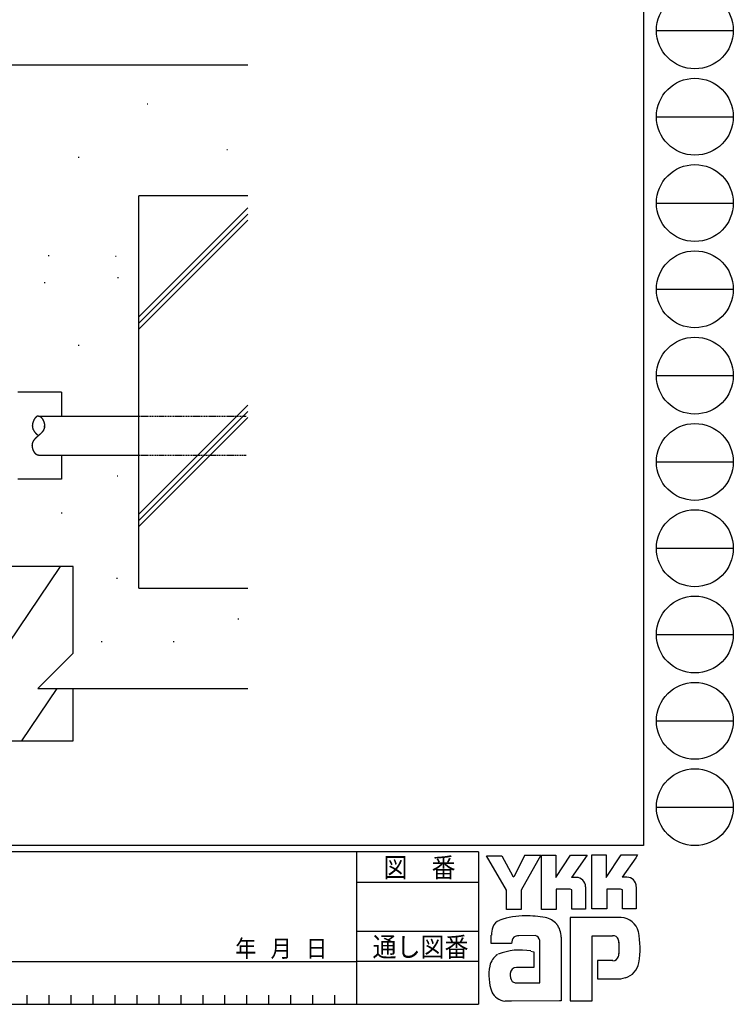
# Model space of a CAD drawing. Extents: x 0 to 793, y 0 to 564.
# Drawn here: x 630 to 793, y 0 to 226 of the extents above; entities that cross this region are included whole.
import ezdxf

# ---------------------------------------------------------------- set-up
doc = ezdxf.new("R2010")
doc.units = 0
doc.linetypes.add('HIDDEN', pattern=[0.375, 0.25, -0.125])
for name, color, linetype in [('YKK_13', 4, 'CONTINUOUS'), ('YKK_ZWAK', 7, 'CONTINUOUS'), ('YSS_K', 3, 'CONTINUOUS')]:
    doc.layers.add(name, color=color, linetype=linetype)
doc.styles.add('YKK_OSSTYLE1', font='romans.shx', dxfattribs={"width": 0.9, "bigfont": 'EXTFONT.SHX'})

# ---------------------------------------------------------------- blocks, each defined once
blk = doc.blocks.new('A201')
at = {"layer": 'YKK_ZWAK', "color": 254, "linetype": 'Continuous'}
for p, q in [((571, 410), (571, 35)), ((571, 35), (21, 35)), ((544, 34), (21, 34)), ((524, 34), (524, 9)), ((544, 34), (544, 9)), ((548.59, 27.71), (545.31, 33.35)), ((545.31, 33.35), (547.82, 33.35)), ((547.82, 33.35), (549.62, 29.99)), ((551.6, 33.43), (549.77, 29.88)), ((554.19, 33.43), (550.95, 27.7)), ((551.6, 33.43), (554.19, 33.43)), ((554.33, 24.55), (554.33, 33.41)), ((554.33, 33.41), (556.63, 33.41)), ((556.63, 29.77), (559.04, 33.45)), ((556.63, 33.41), (556.63, 29.77)), ((559.04, 33.45), (561.77, 33.45)), ((561.77, 33.45), (559.24, 29.78)), ((562.55, 24.63), (562.55, 33.49)), ((562.55, 33.49), (564.89, 33.49)), ((564.89, 29.78), (567.34, 33.49)), ((564.89, 33.49), (564.89, 29.78)), ((567.34, 33.49), (570.04, 33.49)), ((569.77, 33.02), (567.54, 29.84)), ((570.04, 33.49), (569.77, 33.02)), ((549.62, 29.99), (549.77, 29.88)), ((559.99, 29.78), (559.24, 29.78)), ((568.29, 29.84), (567.54, 29.84)), ((548.59, 24.53), (548.59, 27.71)), ((550.95, 27.7), (550.95, 24.53)), ((558.98, 27.87), (556.7, 27.87)), ((556.7, 27.87), (556.7, 24.55)), ((559.29, 27.75), (558.98, 27.87)), ((559.29, 24.61), (559.29, 27.75)), ((561.53, 28.24), (561.53, 24.61)), ((567.26, 27.89), (564.99, 27.89)), ((564.99, 27.89), (564.99, 24.63)), ((567.57, 27.77), (567.26, 27.89)), ((567.57, 24.65), (567.57, 27.77)), ((569.83, 28.24), (569.83, 24.65)), ((550.95, 24.53), (548.59, 24.53)), ((556.7, 24.55), (554.33, 24.55)), ((561.53, 24.61), (559.29, 24.61)), ((564.99, 24.63), (562.55, 24.63)), ((567.57, 24.68), (567.61, 24.65)), ((569.83, 24.65), (567.57, 24.65)), ((559.02, 23.22), (559.02, 9.57)), ((567.3, 23.22), (559.02, 23.22)), ((524, 21), (544, 21)), ((546.08, 18.95), (546.08, 20.33)), ((553.25, 20.28), (550.61, 20.23)), ((554.02, 12.52), (554.02, 19.47)), ((557.51, 20.01), (557.51, 9.59)), ((562.61, 9.57), (562.61, 20.24)), ((562.61, 20.24), (565.93, 20.24)), ((549.41, 18.95), (546.08, 18.95)), ((566.98, 19.17), (566.99, 17.29)), ((552.55, 17.73), (553.05, 17.62)), ((553.05, 17.62), (553.05, 15.05)), ((566.01, 16.15), (563.48, 16.15)), ((563.48, 16.15), (563.48, 13.2)), ((452, 16), (524, 16)), ((553.05, 15.05), (550.2, 15.05)), ((563.48, 13.2), (567.28, 13.2)), ((567.28, 13.2), (568.06, 13.37)), ((550, 12.52), (554.02, 12.52)), ((553.71, 12.52), (553.96, 12.52)), ((554.02, 12.52), (554.02, 12.52)), ((21, 9), (544, 9)), ((549.41, 9.53), (548.34, 9.53)), ((557.28, 9.55), (549.41, 9.53)), ((557.51, 9.59), (557.28, 9.55)), ((559.02, 9.57), (562.05, 9.57)), ((562.05, 9.57), (562.61, 9.57))]:
    blk.add_line(p, q, dxfattribs=at)
at = {"layer": 'YKK_ZWAK', "color": 8, "linetype": 'Continuous'}
for p, q in [((573.13, 168.56), (585.73, 168.56)), ((573.13, 154.42), (585.73, 154.42)), ((573.13, 140.28), (585.73, 140.28)), ((573.13, 126.14), (585.73, 126.14)), ((573.13, 112), (585.73, 112)), ((573.13, 97.86), (585.73, 97.86)), ((573.13, 83.72), (585.73, 83.72)), ((573.13, 69.58), (585.73, 69.58)), ((573.13, 55.44), (585.73, 55.44)), ((573.13, 41.3), (585.73, 41.3))]:
    blk.add_line(p, q, dxfattribs=at)
at = {"layer": 'YKK_ZWAK', "color": 131, "linetype": 'Continuous'}
for p, q in [((524, 29), (544, 29)), ((544, 16), (524, 16)), ((470, 10.5), (470, 9)), ((473.6, 10.5), (473.6, 9)), ((477.2, 10.5), (477.2, 9)), ((480.8, 10.5), (480.8, 9)), ((484.4, 10.5), (484.4, 9)), ((488, 10.5), (488, 9)), ((491.6, 10.5), (491.6, 9)), ((495.2, 10.5), (495.2, 9)), ((498.8, 10.5), (498.8, 9)), ((502.4, 10.5), (502.4, 9)), ((506, 10.5), (506, 9)), ((509.6, 10.5), (509.6, 9)), ((513.2, 10.5), (513.2, 9)), ((516.8, 10.5), (516.8, 9)), ((520.4, 10.5), (520.4, 9))]:
    blk.add_line(p, q, dxfattribs=at)
at = {"layer": 'YKK_ZWAK', "color": 8, "linetype": 'Continuous'}
for centre in [(579.43, 168.56), (579.43, 154.42), (579.43, 140.28), (579.43, 126.14), (579.43, 112), (579.43, 97.86), (579.43, 83.72), (579.43, 69.58), (579.43, 55.44), (579.43, 41.3)]:
    blk.add_circle(centre, 6.3, dxfattribs=at)
at = {"layer": 'YKK_ZWAK', "color": 254, "linetype": 'Continuous'}
for centre, radius, start, end in [((559.99, 28.24), 1.54, 0.0017, 89.996), ((568.29, 28.29), 1.54, 0.0017, 89.996), ((548, 21.1), 1.75, 109.0213, 161.5126), ((551.66, 10.86), 12.63, 89.8916, 109.3085), ((552.03, 8.67), 14.82, 78.7801, 91.4694), ((554.38, 20.07), 3.18, 40.6642, 80.3169), ((567.19, 20.11), 3.1, 14.4457, 87.0875), ((549.69, 20.31), 3.6, 158.4108, 179.7178), ((554.22, 20.08), 3.29, 358.7806, 38.7656), ((550.91, 18.99), 1.51, 138.4638, 181.7136), ((550.51, 19.02), 1.21, 85.5055, 126.7804), ((552.9, 19.18), 1.16, 14.7552, 72.4499), ((566.05, 19.37), 0.878, 16.4312, 96.9166), ((564.38, 18.85), 2.62, 4.9342, 17.0355), ((555.55, 18.15), 14.9, 350.9903, 10.6762), ((550.8, 8.39), 9.51, 79.381, 112.0583), ((548.59, 14.77), 2.79, 121.8271, 169.0847), ((566.01, 17.08), 0.933, 269.9547, 342.9014), ((564.36, 17.54), 2.64, 343.6902, 354.7536), ((553.61, 13.72), 7.92, 168.7637, 199.8008), ((550.21, 14.01), 1.03, 90.3395, 178.0364), ((567.24, 16.32), 3.07, 285.4429, 349.9045), ((550.84, 13.77), 1.69, 171.082, 216.7192), ((550.18, 13.6), 1.09, 230.9728, 260.7549), ((548.6, 12.25), 2.73, 207.3144, 263.5946)]:
    blk.add_arc(centre, radius, start, end, dxfattribs=at)
at = {"layer": 'YKK_ZWAK', "color": 131, "linetype": 'Continuous', "style": 'YKK_OSSTYLE1', "width": 0.9}
for s, height, p in [('図\u3000番', 3.2, (528.43, 29.81)), ('年   月   日', 2.828, (504.13, 16.74)), ('通し図番', 3.2, (526.63, 16.8))]:
    blk.add_text(s, height=height, dxfattribs=at).set_placement(p)

msp = doc.modelspace()

# ---------------------------------------------------------------- linework, layer by layer
at = {"layer": 'YKK_13', "color": 4, "linetype": 'Continuous'}
for p, q in [((639.35, 140.43), (629.35, 140.43)), ((639.35, 140.43), (639.35, 134.93)), ((634.05, 134.93), (657.05, 134.93)), ((634.05, 125.93), (657.05, 125.93)), ((639.35, 125.93), (639.35, 120.43)), ((639.35, 120.43), (629.35, 120.43))]:
    msp.add_line(p, q, dxfattribs=at)
at = {"layer": 'YKK_13', "color": 4}
for p, q in [((632.73, 133.27), (632.72, 133.23)), ((632.74, 133.31), (632.73, 133.27)), ((632.75, 133.35), (632.74, 133.31)), ((632.76, 133.39), (632.75, 133.35)), ((632.77, 133.43), (632.76, 133.39)), ((632.78, 133.47), (632.77, 133.43)), ((632.8, 133.51), (632.78, 133.47)), ((632.81, 133.55), (632.8, 133.51)), ((632.82, 133.58), (632.81, 133.55)), ((632.84, 133.62), (632.82, 133.58)), ((632.85, 133.66), (632.84, 133.62)), ((632.86, 133.7), (632.85, 133.66)), ((632.88, 133.74), (632.86, 133.7)), ((632.89, 133.77), (632.88, 133.74)), ((632.91, 133.81), (632.89, 133.77)), ((632.93, 133.85), (632.91, 133.81)), ((632.94, 133.88), (632.93, 133.85)), ((632.96, 133.92), (632.94, 133.88)), ((632.98, 133.96), (632.96, 133.92)), ((633, 133.99), (632.98, 133.96)), ((633.01, 134.03), (633, 133.99)), ((633.03, 134.06), (633.01, 134.03)), ((633.05, 134.1), (633.03, 134.06)), ((633.07, 134.13), (633.05, 134.1)), ((633.09, 134.16), (633.07, 134.13)), ((633.11, 134.2), (633.09, 134.16)), ((633.13, 134.23), (633.11, 134.2)), ((633.15, 134.26), (633.13, 134.23)), ((633.17, 134.29), (633.15, 134.26)), ((633.19, 134.33), (633.17, 134.29)), ((633.21, 134.36), (633.19, 134.33)), ((633.23, 134.39), (633.21, 134.36)), ((633.26, 134.42), (633.23, 134.39)), ((633.28, 134.44), (633.26, 134.42)), ((633.3, 134.47), (633.28, 134.44)), ((633.32, 134.5), (633.3, 134.47)), ((633.35, 134.53), (633.32, 134.5)), ((633.37, 134.55), (633.35, 134.53)), ((633.39, 134.58), (633.37, 134.55)), ((633.42, 134.6), (633.39, 134.58)), ((633.44, 134.63), (633.42, 134.6)), ((633.47, 134.65), (633.44, 134.63)), ((633.49, 134.67), (633.47, 134.65)), ((633.51, 134.69), (633.49, 134.67)), ((633.54, 134.71), (633.51, 134.69)), ((633.56, 134.73), (633.54, 134.71)), ((633.59, 134.75), (633.56, 134.73)), ((633.61, 134.77), (633.59, 134.75)), ((633.64, 134.79), (633.61, 134.77)), ((633.66, 134.81), (633.64, 134.79)), ((633.69, 134.82), (633.66, 134.81)), ((633.71, 134.84), (633.69, 134.82)), ((633.74, 134.85), (633.71, 134.84)), ((633.77, 134.86), (633.74, 134.85)), ((633.79, 134.87), (633.77, 134.86)), ((633.82, 134.88), (633.79, 134.87)), ((633.84, 134.89), (633.82, 134.88)), ((633.87, 134.9), (633.84, 134.89)), ((633.9, 134.91), (633.87, 134.9)), ((633.92, 134.91), (633.9, 134.91)), ((633.95, 134.92), (633.92, 134.91)), ((633.98, 134.92), (633.95, 134.92)), ((634, 134.93), (633.98, 134.92)), ((634.03, 134.93), (634, 134.93)), ((634.05, 134.93), (634.03, 134.93)), ((634.05, 134.93), (634.08, 134.93)), ((634.08, 134.93), (634.11, 134.93)), ((634.11, 134.93), (634.13, 134.92)), ((634.13, 134.92), (634.16, 134.92)), ((634.16, 134.92), (634.19, 134.91)), ((634.19, 134.91), (634.21, 134.91)), ((634.21, 134.91), (634.24, 134.9)), ((634.24, 134.9), (634.26, 134.89)), ((634.26, 134.89), (634.29, 134.88)), ((634.29, 134.88), (634.32, 134.87)), ((634.32, 134.87), (634.34, 134.86)), ((634.34, 134.86), (634.37, 134.85)), ((634.37, 134.85), (634.39, 134.84)), ((634.39, 134.84), (634.42, 134.82)), ((634.42, 134.82), (634.45, 134.81)), ((634.45, 134.81), (634.47, 134.79)), ((634.47, 134.79), (634.5, 134.77)), ((634.5, 134.77), (634.52, 134.75)), ((634.52, 134.75), (634.55, 134.73)), ((634.55, 134.73), (634.57, 134.71)), ((634.57, 134.71), (634.6, 134.69)), ((634.6, 134.69), (634.62, 134.67)), ((634.62, 134.67), (634.64, 134.65)), ((634.64, 134.65), (634.67, 134.63)), ((634.67, 134.63), (634.69, 134.6)), ((634.69, 134.6), (634.72, 134.58)), ((634.72, 134.58), (634.74, 134.55)), ((634.74, 134.55), (634.76, 134.53)), ((634.76, 134.53), (634.78, 134.5)), ((634.78, 134.5), (634.81, 134.47)), ((634.81, 134.47), (634.83, 134.44)), ((634.83, 134.44), (634.85, 134.42)), ((634.85, 134.42), (634.87, 134.39)), ((634.87, 134.39), (634.9, 134.36)), ((634.9, 134.36), (634.92, 134.33)), ((634.92, 134.33), (634.94, 134.29)), ((634.94, 134.29), (634.96, 134.26)), ((634.96, 134.26), (634.98, 134.23)), ((634.98, 134.23), (635, 134.2)), ((635, 134.2), (635.02, 134.16)), ((635.02, 134.16), (635.04, 134.13)), ((635.04, 134.13), (635.06, 134.1)), ((635.06, 134.1), (635.08, 134.06)), ((635.08, 134.06), (635.1, 134.03)), ((635.1, 134.03), (635.11, 133.99)), ((635.11, 133.99), (635.13, 133.96)), ((635.13, 133.96), (635.15, 133.92)), ((635.15, 133.92), (635.17, 133.88)), ((635.17, 133.88), (635.18, 133.85)), ((635.18, 133.85), (635.2, 133.81)), ((635.2, 133.81), (635.21, 133.77)), ((635.21, 133.77), (635.23, 133.74)), ((635.23, 133.74), (635.24, 133.7)), ((635.24, 133.7), (635.26, 133.66)), ((635.26, 133.66), (635.27, 133.62)), ((635.27, 133.62), (635.29, 133.58)), ((635.29, 133.58), (635.3, 133.55)), ((635.3, 133.55), (635.31, 133.51)), ((635.31, 133.51), (635.32, 133.47)), ((635.32, 133.47), (635.34, 133.43)), ((635.34, 133.43), (635.35, 133.39)), ((635.35, 133.39), (635.36, 133.35)), ((635.36, 133.35), (635.37, 133.31)), ((635.37, 133.31), (635.38, 133.27)), ((635.38, 133.27), (635.39, 133.23)), ((632.66, 132.73), (632.65, 132.7)), ((632.65, 132.71), (632.65, 132.7)), ((632.65, 132.71), (632.65, 132.71)), ((632.65, 132.7), (632.65, 132.69)), ((632.65, 132.7), (632.65, 132.7)), ((632.65, 132.7), (632.65, 132.7)), ((632.65, 132.7), (632.65, 132.7)), ((632.65, 132.7), (632.65, 132.7)), ((632.65, 132.7), (632.65, 132.7)), ((632.65, 132.7), (632.65, 132.7)), ((632.65, 132.7), (632.65, 132.7)), ((632.65, 132.7), (632.65, 132.7)), ((632.65, 132.7), (632.65, 132.7)), ((632.65, 132.7), (632.65, 132.66)), ((632.65, 132.69), (632.65, 132.68)), ((632.65, 132.69), (632.65, 132.69)), ((632.65, 132.69), (632.65, 132.69)), ((632.65, 132.69), (632.65, 132.69)), ((632.65, 132.69), (632.65, 132.69)), ((632.65, 132.69), (632.65, 132.69)), ((632.65, 132.69), (632.65, 132.69)), ((632.65, 132.69), (632.65, 132.69)), ((632.65, 132.69), (632.65, 132.69)), ((632.65, 132.69), (632.65, 132.69)), ((632.65, 132.68), (632.65, 132.68)), ((632.65, 132.68), (632.65, 132.68)), ((632.65, 132.68), (632.65, 132.68)), ((632.65, 132.68), (632.65, 132.68)), ((632.65, 132.68), (632.65, 132.68)), ((632.65, 132.68), (632.65, 132.68)), ((632.65, 132.68), (632.65, 132.68)), ((632.65, 132.66), (632.65, 132.62)), ((632.65, 132.62), (632.66, 132.59)), ((632.67, 132.89), (632.66, 132.85)), ((632.66, 132.85), (632.66, 132.81)), ((632.66, 132.81), (632.66, 132.77)), ((632.66, 132.77), (632.66, 132.73)), ((632.66, 132.59), (632.66, 132.55)), ((632.66, 132.55), (632.66, 132.51)), ((632.66, 132.51), (632.66, 132.48)), ((632.66, 132.48), (632.67, 132.44)), ((632.68, 133), (632.67, 132.96)), ((632.67, 132.96), (632.67, 132.92)), ((632.67, 132.92), (632.67, 132.89)), ((632.67, 132.44), (632.67, 132.41)), ((632.67, 132.41), (632.68, 132.37)), ((632.69, 133.08), (632.68, 133.04)), ((632.68, 133.04), (632.68, 133)), ((632.68, 132.37), (632.68, 132.34)), ((632.68, 132.34), (632.69, 132.3)), ((632.7, 133.12), (632.69, 133.08)), ((632.69, 132.3), (632.69, 132.27)), ((632.69, 132.27), (632.7, 132.24)), ((632.71, 133.16), (632.7, 133.12)), ((632.7, 132.24), (632.71, 132.2)), ((632.72, 133.23), (632.71, 133.2)), ((632.71, 133.2), (632.71, 133.16)), ((632.71, 132.2), (632.72, 132.17)), ((632.72, 132.17), (632.73, 132.14)), ((632.73, 132.14), (632.74, 132.1)), ((632.74, 132.1), (632.75, 132.07)), ((632.75, 132.07), (632.76, 132.04)), ((632.76, 132.04), (632.77, 132.01)), ((632.77, 132.01), (632.78, 131.98)), ((632.78, 131.98), (632.79, 131.94)), ((632.79, 131.94), (632.8, 131.91)), ((632.8, 131.91), (632.81, 131.88)), ((632.81, 131.88), (632.83, 131.85)), ((632.83, 131.85), (632.84, 131.82)), ((632.84, 131.82), (632.86, 131.79)), ((632.86, 131.79), (632.87, 131.76)), ((632.87, 131.76), (632.89, 131.73)), ((632.89, 131.73), (632.9, 131.7)), ((632.9, 131.7), (632.92, 131.67)), ((632.92, 131.67), (632.93, 131.64)), ((632.93, 131.64), (632.95, 131.61)), ((632.95, 131.61), (632.97, 131.58)), ((632.97, 131.58), (632.99, 131.55)), ((632.99, 131.55), (633, 131.53)), ((633, 131.53), (633.02, 131.5)), ((633.02, 131.5), (633.04, 131.47)), ((633.04, 131.47), (633.06, 131.44)), ((633.06, 131.44), (633.08, 131.41)), ((633.08, 131.41), (633.1, 131.39)), ((633.1, 131.39), (633.12, 131.36)), ((633.12, 131.36), (633.14, 131.33)), ((633.14, 131.33), (633.16, 131.3)), ((633.16, 131.3), (633.18, 131.28)), ((633.18, 131.28), (633.2, 131.25)), ((633.2, 131.25), (633.22, 131.22)), ((633.22, 131.22), (633.25, 131.2)), ((633.25, 131.2), (633.27, 131.17)), ((633.27, 131.17), (633.29, 131.15)), ((633.29, 131.15), (633.31, 131.12)), ((633.31, 131.12), (633.34, 131.09)), ((633.34, 131.09), (633.36, 131.07)), ((633.36, 131.07), (633.38, 131.04)), ((633.38, 131.04), (633.41, 131.02)), ((633.41, 131.02), (633.43, 130.99)), ((633.43, 130.99), (633.46, 130.97)), ((634.68, 130.99), (634.65, 130.97)), ((634.7, 131.02), (634.68, 130.99)), ((634.73, 131.04), (634.7, 131.02)), ((634.75, 131.07), (634.73, 131.04)), ((634.77, 131.09), (634.75, 131.07)), ((634.8, 131.12), (634.77, 131.09)), ((634.82, 131.15), (634.8, 131.12)), ((634.84, 131.17), (634.82, 131.15)), ((634.86, 131.2), (634.84, 131.17)), ((634.88, 131.22), (634.86, 131.2)), ((634.91, 131.25), (634.88, 131.22)), ((634.93, 131.28), (634.91, 131.25)), ((634.95, 131.3), (634.93, 131.28)), ((634.97, 131.33), (634.95, 131.3)), ((634.99, 131.36), (634.97, 131.33)), ((635.01, 131.39), (634.99, 131.36)), ((635.03, 131.41), (635.01, 131.39)), ((635.05, 131.44), (635.03, 131.41)), ((635.07, 131.47), (635.05, 131.44)), ((635.09, 131.5), (635.07, 131.47)), ((635.11, 131.53), (635.09, 131.5)), ((635.12, 131.55), (635.11, 131.53)), ((635.14, 131.58), (635.12, 131.55)), ((635.16, 131.61), (635.14, 131.58)), ((635.18, 131.64), (635.16, 131.61)), ((635.19, 131.67), (635.18, 131.64)), ((635.21, 131.7), (635.19, 131.67)), ((635.22, 131.73), (635.21, 131.7)), ((635.24, 131.76), (635.22, 131.73)), ((635.25, 131.79), (635.24, 131.76)), ((635.27, 131.82), (635.25, 131.79)), ((635.28, 131.85), (635.27, 131.82)), ((635.29, 131.88), (635.28, 131.85)), ((635.31, 131.91), (635.29, 131.88)), ((635.32, 131.94), (635.31, 131.91)), ((635.33, 131.98), (635.32, 131.94)), ((635.34, 132.01), (635.33, 131.98)), ((635.35, 132.04), (635.34, 132.01)), ((635.36, 132.07), (635.35, 132.04)), ((635.37, 132.1), (635.36, 132.07)), ((635.38, 132.14), (635.37, 132.1)), ((635.39, 132.17), (635.38, 132.14)), ((635.39, 133.23), (635.4, 133.2)), ((635.4, 132.2), (635.39, 132.17)), ((635.4, 133.2), (635.4, 133.16)), ((635.4, 133.16), (635.41, 133.12)), ((635.41, 132.24), (635.4, 132.2)), ((635.41, 133.12), (635.42, 133.08)), ((635.42, 132.27), (635.41, 132.24)), ((635.42, 133.08), (635.42, 133.04)), ((635.42, 133.04), (635.43, 133)), ((635.43, 132.34), (635.42, 132.3)), ((635.42, 132.3), (635.42, 132.27)), ((635.43, 133), (635.44, 132.96)), ((635.44, 132.41), (635.43, 132.37)), ((635.43, 132.37), (635.43, 132.34)), ((635.44, 132.96), (635.44, 132.92)), ((635.44, 132.92), (635.44, 132.89)), ((635.44, 132.89), (635.45, 132.85)), ((635.45, 132.48), (635.44, 132.44)), ((635.44, 132.44), (635.44, 132.41)), ((635.45, 132.85), (635.45, 132.81)), ((635.45, 132.81), (635.45, 132.77)), ((635.45, 132.77), (635.45, 132.73)), ((635.45, 132.73), (635.45, 132.7)), ((635.45, 132.7), (635.45, 132.66)), ((635.45, 132.68), (635.45, 132.68)), ((635.45, 132.67), (635.45, 132.68)), ((635.45, 132.67), (635.45, 132.67)), ((635.45, 132.67), (635.45, 132.67)), ((635.46, 132.67), (635.45, 132.67)), ((635.45, 132.66), (635.45, 132.62)), ((635.45, 132.62), (635.45, 132.59)), ((635.45, 132.59), (635.45, 132.55)), ((635.45, 132.55), (635.45, 132.51)), ((635.45, 132.51), (635.45, 132.48)), ((635.45, 132.42), (635.46, 132.42)), ((635.45, 132.42), (635.45, 132.42)), ((635.45, 132.42), (635.45, 132.42)), ((635.45, 132.41), (635.45, 132.42)), ((635.45, 132.41), (635.45, 132.41)), ((635.46, 132.66), (635.46, 132.67)), ((635.46, 132.66), (635.46, 132.66)), ((635.46, 132.66), (635.46, 132.66)), ((635.46, 132.66), (635.46, 132.66)), ((635.46, 132.66), (635.46, 132.66)), ((635.46, 132.65), (635.46, 132.66)), ((635.46, 132.65), (635.46, 132.65)), ((635.46, 132.65), (635.46, 132.65)), ((635.46, 132.65), (635.46, 132.65)), ((635.46, 132.65), (635.46, 132.65)), ((635.46, 132.64), (635.46, 132.65)), ((635.46, 132.64), (635.46, 132.64)), ((635.46, 132.64), (635.46, 132.64)), ((635.46, 132.64), (635.46, 132.64)), ((635.46, 132.63), (635.46, 132.64)), ((635.46, 132.63), (635.46, 132.63)), ((635.46, 132.63), (635.46, 132.63)), ((635.46, 132.63), (635.46, 132.63)), ((635.46, 132.63), (635.46, 132.63)), ((635.46, 132.62), (635.46, 132.63)), ((635.46, 132.62), (635.46, 132.62)), ((635.46, 132.62), (635.46, 132.62)), ((635.46, 132.62), (635.46, 132.62)), ((635.46, 132.62), (635.46, 132.62)), ((635.46, 132.61), (635.46, 132.62)), ((635.46, 132.61), (635.46, 132.61)), ((635.46, 132.61), (635.46, 132.61)), ((635.46, 132.61), (635.46, 132.61)), ((635.46, 132.6), (635.46, 132.61)), ((635.46, 132.6), (635.46, 132.6)), ((635.46, 132.6), (635.46, 132.6)), ((635.46, 132.6), (635.46, 132.6)), ((635.46, 132.6), (635.46, 132.6)), ((635.46, 132.59), (635.46, 132.6)), ((635.46, 132.59), (635.46, 132.59)), ((635.46, 132.59), (635.46, 132.59)), ((635.46, 132.59), (635.46, 132.59)), ((635.46, 132.59), (635.46, 132.59)), ((635.46, 132.58), (635.46, 132.59)), ((635.46, 132.58), (635.46, 132.58)), ((635.46, 132.58), (635.46, 132.58)), ((635.46, 132.58), (635.46, 132.58)), ((635.46, 132.57), (635.46, 132.58)), ((635.46, 132.57), (635.46, 132.57)), ((635.46, 132.57), (635.46, 132.57)), ((635.46, 132.57), (635.46, 132.57)), ((635.46, 132.57), (635.46, 132.57)), ((635.46, 132.56), (635.46, 132.57)), ((635.46, 132.56), (635.46, 132.56)), ((635.46, 132.56), (635.46, 132.56)), ((635.46, 132.56), (635.46, 132.56)), ((635.46, 132.56), (635.46, 132.56)), ((635.46, 132.55), (635.46, 132.56)), ((635.46, 132.55), (635.46, 132.55)), ((635.46, 132.55), (635.46, 132.55)), ((635.46, 132.55), (635.46, 132.55)), ((635.46, 132.55), (635.46, 132.55)), ((635.46, 132.54), (635.46, 132.55)), ((635.46, 132.54), (635.46, 132.54)), ((635.46, 132.54), (635.46, 132.54)), ((635.46, 132.54), (635.46, 132.54)), ((635.46, 132.53), (635.46, 132.54)), ((635.46, 132.53), (635.46, 132.53)), ((635.46, 132.53), (635.46, 132.53)), ((635.46, 132.53), (635.46, 132.53)), ((635.46, 132.53), (635.46, 132.53)), ((635.46, 132.52), (635.46, 132.53)), ((635.46, 132.52), (635.46, 132.52)), ((635.46, 132.52), (635.46, 132.52)), ((635.46, 132.52), (635.46, 132.52)), ((635.46, 132.52), (635.46, 132.52)), ((635.46, 132.51), (635.46, 132.52)), ((635.46, 132.51), (635.46, 132.51)), ((635.46, 132.51), (635.46, 132.51)), ((635.46, 132.51), (635.46, 132.51)), ((635.46, 132.51), (635.46, 132.51)), ((635.46, 132.5), (635.46, 132.51)), ((635.46, 132.5), (635.46, 132.5)), ((635.46, 132.5), (635.46, 132.5)), ((635.46, 132.5), (635.46, 132.5)), ((635.46, 132.5), (635.46, 132.5)), ((635.46, 132.49), (635.46, 132.5)), ((635.46, 132.49), (635.46, 132.49)), ((635.46, 132.49), (635.46, 132.49)), ((635.46, 132.49), (635.46, 132.49)), ((635.46, 132.49), (635.46, 132.49)), ((635.46, 132.48), (635.46, 132.49)), ((635.46, 132.48), (635.46, 132.48)), ((635.46, 132.48), (635.46, 132.48)), ((635.46, 132.48), (635.46, 132.48)), ((635.46, 132.47), (635.46, 132.48)), ((635.46, 132.47), (635.46, 132.47)), ((635.46, 132.47), (635.46, 132.47)), ((635.46, 132.47), (635.46, 132.47)), ((635.46, 132.47), (635.46, 132.47)), ((635.46, 132.46), (635.46, 132.47)), ((635.46, 132.46), (635.46, 132.46)), ((635.46, 132.46), (635.46, 132.46)), ((635.46, 132.46), (635.46, 132.46)), ((635.46, 132.46), (635.46, 132.46)), ((635.46, 132.45), (635.46, 132.46)), ((635.46, 132.45), (635.46, 132.45)), ((635.46, 132.45), (635.46, 132.45)), ((635.46, 132.45), (635.46, 132.45)), ((635.46, 132.45), (635.46, 132.45)), ((635.46, 132.44), (635.46, 132.45)), ((635.46, 132.44), (635.46, 132.44)), ((635.46, 132.44), (635.46, 132.44)), ((635.46, 132.44), (635.46, 132.44)), ((635.46, 132.44), (635.46, 132.44)), ((635.46, 132.43), (635.46, 132.44)), ((635.46, 132.43), (635.46, 132.43)), ((635.46, 132.43), (635.46, 132.43)), ((635.46, 132.43), (635.46, 132.43)), ((635.46, 132.43), (635.46, 132.43)), ((635.46, 132.42), (635.46, 132.43)), ((635.46, 132.42), (635.46, 132.42)), ((632.73, 128.72), (632.74, 128.75)), ((632.74, 128.75), (632.75, 128.78)), ((632.75, 128.78), (632.76, 128.82)), ((632.76, 128.82), (632.77, 128.85)), ((632.77, 128.85), (632.78, 128.88)), ((632.78, 128.88), (632.79, 128.91)), ((632.79, 128.91), (632.8, 128.94)), ((632.8, 128.94), (632.81, 128.97)), ((632.81, 128.97), (632.83, 129)), ((632.83, 129), (632.84, 129.04)), ((632.84, 129.04), (632.86, 129.07)), ((632.86, 129.07), (632.87, 129.1)), ((632.87, 129.1), (632.89, 129.13)), ((632.89, 129.13), (632.9, 129.16)), ((632.9, 129.16), (632.92, 129.19)), ((632.92, 129.19), (632.93, 129.21)), ((632.93, 129.21), (632.95, 129.24)), ((632.95, 129.24), (632.97, 129.27)), ((632.97, 129.27), (632.99, 129.3)), ((632.99, 129.3), (633, 129.33)), ((633, 129.33), (633.02, 129.36)), ((633.02, 129.36), (633.04, 129.39)), ((633.04, 129.39), (633.06, 129.41)), ((633.06, 129.41), (633.08, 129.44)), ((633.08, 129.44), (633.1, 129.47)), ((633.1, 129.47), (633.12, 129.5)), ((633.12, 129.5), (633.14, 129.53)), ((633.14, 129.53), (633.16, 129.55)), ((633.16, 129.55), (633.18, 129.58)), ((633.18, 129.58), (633.2, 129.61)), ((633.2, 129.61), (633.22, 129.63)), ((633.22, 129.63), (633.25, 129.66)), ((633.25, 129.66), (633.27, 129.68)), ((633.27, 129.68), (633.29, 129.71)), ((633.29, 129.71), (633.31, 129.74)), ((633.31, 129.74), (633.34, 129.76)), ((633.34, 129.76), (633.36, 129.79)), ((633.36, 129.79), (633.38, 129.81)), ((633.38, 129.81), (633.41, 129.84)), ((633.41, 129.84), (633.43, 129.86)), ((633.43, 129.86), (633.46, 129.89)), ((633.46, 130.97), (633.48, 130.94)), ((633.46, 129.89), (633.48, 129.91)), ((633.48, 130.94), (633.5, 130.92)), ((633.48, 129.91), (633.5, 129.94)), ((633.5, 130.92), (633.53, 130.89)), ((633.5, 129.94), (633.53, 129.96)), ((633.53, 130.89), (633.55, 130.87)), ((633.53, 129.96), (633.55, 129.99)), ((633.55, 130.87), (633.58, 130.84)), ((633.55, 129.99), (633.58, 130.01)), ((633.58, 130.84), (633.61, 130.82)), ((633.58, 130.01), (633.61, 130.04)), ((633.61, 130.82), (633.63, 130.8)), ((633.61, 130.04), (633.63, 130.06)), ((633.63, 130.8), (633.66, 130.77)), ((633.63, 130.06), (633.66, 130.08)), ((633.66, 130.77), (633.68, 130.75)), ((633.66, 130.08), (633.68, 130.11)), ((633.68, 130.75), (633.71, 130.73)), ((633.68, 130.11), (633.71, 130.13)), ((633.71, 130.73), (633.73, 130.7)), ((633.71, 130.13), (633.73, 130.15)), ((633.73, 130.7), (633.76, 130.68)), ((633.73, 130.15), (633.76, 130.18)), ((633.76, 130.68), (633.79, 130.66)), ((633.76, 130.18), (633.79, 130.2)), ((633.79, 130.66), (633.81, 130.63)), ((633.79, 130.2), (633.81, 130.22)), ((633.81, 130.63), (633.84, 130.61)), ((633.81, 130.22), (633.84, 130.25)), ((633.84, 130.61), (633.87, 130.59)), ((633.84, 130.25), (633.87, 130.27)), ((633.87, 130.59), (633.89, 130.56)), ((633.87, 130.27), (633.89, 130.29)), ((633.89, 130.56), (633.92, 130.54)), ((633.89, 130.29), (633.92, 130.32)), ((633.92, 130.54), (633.95, 130.52)), ((633.92, 130.32), (633.95, 130.34)), ((633.95, 130.52), (633.97, 130.5)), ((633.95, 130.34), (633.97, 130.36)), ((633.97, 130.5), (634, 130.47)), ((633.97, 130.36), (634, 130.38)), ((634, 130.47), (634.03, 130.45)), ((634, 130.38), (634.03, 130.41)), ((634.03, 130.45), (634.05, 130.43)), ((634.03, 130.41), (634.05, 130.43)), ((634.08, 130.45), (634.05, 130.43)), ((634.11, 130.47), (634.08, 130.45)), ((634.14, 130.5), (634.11, 130.47)), ((634.16, 130.52), (634.14, 130.5)), ((634.19, 130.54), (634.16, 130.52)), ((634.22, 130.56), (634.19, 130.54)), ((634.24, 130.59), (634.22, 130.56)), ((634.27, 130.61), (634.24, 130.59)), ((634.3, 130.63), (634.27, 130.61)), ((634.32, 130.66), (634.3, 130.63)), ((634.35, 130.68), (634.32, 130.66)), ((634.37, 130.7), (634.35, 130.68)), ((634.4, 130.73), (634.37, 130.7)), ((634.43, 130.75), (634.4, 130.73)), ((634.45, 130.77), (634.43, 130.75)), ((634.48, 130.8), (634.45, 130.77)), ((634.5, 130.82), (634.48, 130.8)), ((634.53, 130.84), (634.5, 130.82)), ((634.55, 130.87), (634.53, 130.84)), ((634.58, 130.89), (634.55, 130.87)), ((634.6, 130.92), (634.58, 130.89)), ((634.63, 130.94), (634.6, 130.92)), ((634.65, 130.97), (634.63, 130.94)), ((632.65, 128.23), (632.66, 128.27)), ((632.65, 128.2), (632.65, 128.23)), ((632.65, 128.16), (632.65, 128.2)), ((632.66, 128.12), (632.65, 128.16)), ((632.66, 128.38), (632.67, 128.41)), ((632.66, 128.34), (632.66, 128.38)), ((632.66, 128.31), (632.66, 128.34)), ((632.66, 128.27), (632.66, 128.31)), ((632.66, 128.08), (632.66, 128.12)), ((632.66, 128.05), (632.66, 128.08)), ((632.66, 128.01), (632.66, 128.05)), ((632.67, 127.97), (632.66, 128.01)), ((632.67, 128.45), (632.68, 128.48)), ((632.67, 128.41), (632.67, 128.45)), ((632.67, 127.93), (632.67, 127.97)), ((632.67, 127.89), (632.67, 127.93)), ((632.68, 127.86), (632.67, 127.89)), ((632.68, 128.52), (632.69, 128.55)), ((632.68, 128.48), (632.68, 128.52)), ((632.68, 127.82), (632.68, 127.86)), ((632.69, 127.78), (632.68, 127.82)), ((632.69, 128.59), (632.7, 128.62)), ((632.69, 128.55), (632.69, 128.59)), ((632.7, 127.74), (632.69, 127.78)), ((632.7, 128.62), (632.71, 128.65)), ((632.71, 127.7), (632.7, 127.74)), ((632.71, 128.65), (632.72, 128.69)), ((632.71, 127.66), (632.71, 127.7)), ((632.72, 127.62), (632.71, 127.66)), ((632.72, 128.69), (632.73, 128.72)), ((632.73, 127.58), (632.72, 127.62)), ((632.74, 127.54), (632.73, 127.58)), ((632.75, 127.5), (632.74, 127.54)), ((632.76, 127.47), (632.75, 127.5)), ((632.77, 127.43), (632.76, 127.47)), ((632.78, 127.39), (632.77, 127.43)), ((632.8, 127.35), (632.78, 127.39)), ((632.81, 127.31), (632.8, 127.35)), ((632.82, 127.27), (632.81, 127.31)), ((632.84, 127.23), (632.82, 127.27)), ((632.85, 127.2), (632.84, 127.23)), ((632.86, 127.16), (632.85, 127.2)), ((632.88, 127.12), (632.86, 127.16)), ((632.89, 127.08), (632.88, 127.12)), ((632.91, 127.05), (632.89, 127.08)), ((632.93, 127.01), (632.91, 127.05)), ((632.94, 126.97), (632.93, 127.01)), ((632.96, 126.94), (632.94, 126.97)), ((632.98, 126.9), (632.96, 126.94)), ((633, 126.86), (632.98, 126.9)), ((633.01, 126.83), (633, 126.86)), ((633.03, 126.79), (633.01, 126.83)), ((633.05, 126.76), (633.03, 126.79)), ((633.07, 126.72), (633.05, 126.76)), ((633.09, 126.69), (633.07, 126.72)), ((633.11, 126.66), (633.09, 126.69)), ((633.13, 126.63), (633.11, 126.66)), ((633.15, 126.59), (633.13, 126.63)), ((633.17, 126.56), (633.15, 126.59)), ((633.19, 126.53), (633.17, 126.56)), ((633.21, 126.5), (633.19, 126.53)), ((633.23, 126.47), (633.21, 126.5)), ((633.26, 126.44), (633.23, 126.47)), ((633.28, 126.41), (633.26, 126.44)), ((633.3, 126.38), (633.28, 126.41)), ((633.32, 126.36), (633.3, 126.38)), ((633.35, 126.33), (633.32, 126.36)), ((633.37, 126.3), (633.35, 126.33)), ((633.39, 126.28), (633.37, 126.3)), ((633.42, 126.25), (633.39, 126.28)), ((633.44, 126.23), (633.42, 126.25)), ((633.47, 126.21), (633.44, 126.23)), ((633.49, 126.18), (633.47, 126.21)), ((633.51, 126.16), (633.49, 126.18)), ((633.54, 126.14), (633.51, 126.16)), ((633.56, 126.12), (633.54, 126.14)), ((633.59, 126.1), (633.56, 126.12)), ((633.61, 126.08), (633.59, 126.1)), ((633.64, 126.07), (633.61, 126.08)), ((633.66, 126.05), (633.64, 126.07)), ((633.69, 126.03), (633.66, 126.05)), ((633.71, 126.02), (633.69, 126.03)), ((633.74, 126.01), (633.71, 126.02)), ((633.77, 125.99), (633.74, 126.01)), ((633.79, 125.98), (633.77, 125.99)), ((633.82, 125.97), (633.79, 125.98)), ((633.84, 125.96), (633.82, 125.97)), ((633.87, 125.95), (633.84, 125.96)), ((633.9, 125.95), (633.87, 125.95)), ((633.92, 125.94), (633.9, 125.95)), ((633.95, 125.94), (633.92, 125.94)), ((633.98, 125.93), (633.95, 125.94)), ((634, 125.93), (633.98, 125.93)), ((634.03, 125.93), (634, 125.93)), ((634.05, 125.93), (634.03, 125.93))]:
    msp.add_line(p, q, dxfattribs=at)
at = {"layer": 'YKK_13', "color": 4, "linetype": 'HIDDEN'}
for p, q in [((657.05, 134.93), (681.66, 134.93)), ((657.05, 125.93), (681.66, 125.93))]:
    msp.add_line(p, q, dxfattribs=at)
at = {"layer": 'YSS_K', "color": 3, "linetype": 'Continuous'}
for p, q in [((682.05, 215.43), (622.05, 215.43)), ((658.96, 206.51), (659.16, 206.51)), ((643.2, 194.32), (643.4, 194.32)), ((677.25, 196.05), (677.45, 196.05)), ((657.05, 95.43), (657.05, 185.43)), ((682.05, 185.43), (657.05, 185.43)), ((657.05, 157.65), (682.05, 182.65)), ((657.05, 156.24), (682.05, 181.24)), ((657.05, 154.83), (682.05, 179.83)), ((636.29, 171.79), (636.49, 171.79)), ((651.69, 171.58), (651.89, 171.58)), ((635.36, 165.58), (635.56, 165.58)), ((652.21, 166.74), (652.41, 166.74)), ((643.2, 151.16), (643.4, 151.16)), ((657.05, 112.4), (682.05, 137.4)), ((657.05, 110.98), (682.05, 135.98)), ((657.05, 109.57), (682.05, 134.57)), ((652.08, 121.2), (652.28, 121.2)), ((639.29, 112.72), (639.49, 112.72)), ((639.05, 100.43), (612.05, 60.43)), ((642.05, 100.43), (615.05, 100.43)), ((642.05, 80.53), (642.05, 100.43)), ((651.95, 97.72), (652.15, 97.72)), ((657.05, 95.43), (682.05, 95.43)), ((679.78, 88.45), (679.98, 88.45)), ((648.43, 83.23), (648.63, 83.23)), ((664.96, 83.23), (665.16, 83.23)), ((633.95, 72.43), (642.05, 80.53)), ((638.25, 72.43), (630.15, 60.43)), ((633.95, 72.43), (642.05, 72.43)), ((642.05, 72.43), (682.05, 72.43)), ((642.05, 60.43), (642.05, 72.43)), ((612.05, 60.43), (642.05, 60.43))]:
    msp.add_line(p, q, dxfattribs=at)

# ---------------------------------------------------------------- block references
at = {"layer": 'YKK_ZWAK', "xscale": 1.4, "yscale": 1.4, "zscale": 1.4}
msp.add_blockref('A201', (-26.6, -12.6), dxfattribs=at)

doc.saveas('drawing.dxf')
